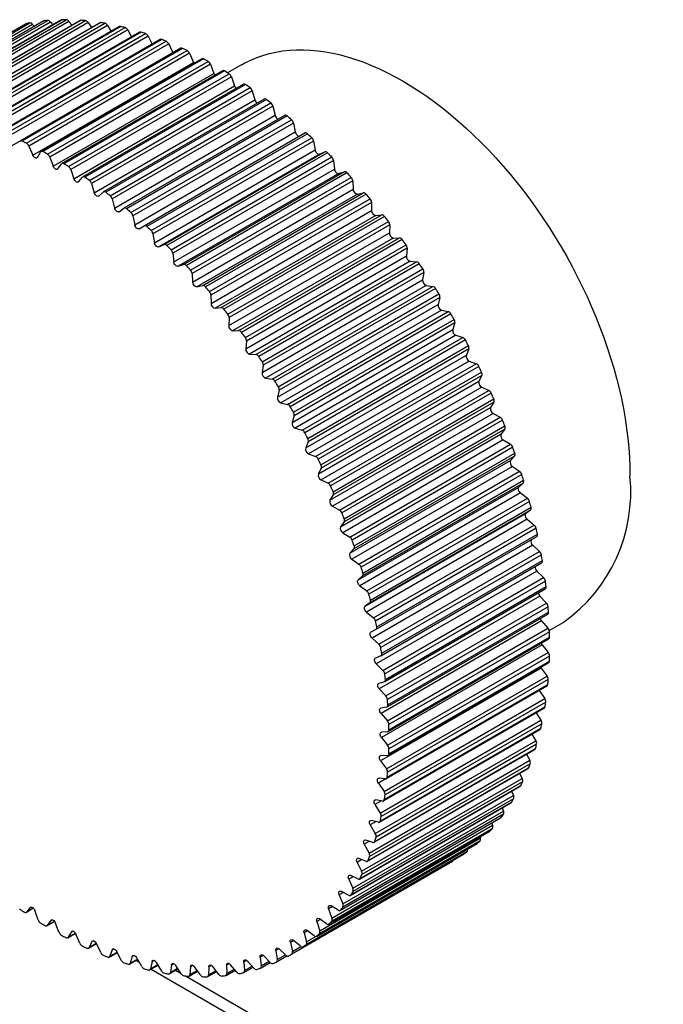
# Paper-space layout 'DRW2' of a CAD drawing. Units: millimetres. Extents: x 16 to 525, y -37 to 584.
# Drawn here: x 121 to 144, y 198 to 233 of the extents above; entities that cross this region are included whole.
import ezdxf

# ---------------------------------------------------------------- set-up
doc = ezdxf.new("R2010")
doc.units = ezdxf.units.MM

psp = doc.layouts.new('DRW2')

# ---------------------------------------------------------------- linework, layer by layer
at = {"color": 7, "linetype": 'Continuous', "lineweight": 25, "ltscale": 2}
for p, q in [((121.8671, 232.9972), (116.2103, 229.7316)), ((121.8856, 233.0031), (116.2287, 229.7375)), ((116.3664, 229.7512), (122.0233, 233.0168)), ((122.1195, 232.9599), (116.4627, 229.6943)), ((122.5097, 233.0371), (116.8528, 229.7714)), ((122.5333, 233.0433), (116.8764, 229.7777)), ((117.0189, 229.7785), (122.6758, 233.0441)), ((122.7718, 232.9803), (117.1149, 229.7147)), ((123.1733, 233.0173), (117.5164, 229.7517)), ((123.2023, 233.0234), (117.5454, 229.7578)), ((117.6921, 229.7456), (123.349, 233.0113)), ((122.1195, 232.9599), (122.1991, 232.8578)), ((122.7718, 232.9803), (122.871, 232.8428)), ((121.2482, 232.8979), (115.5914, 229.6323)), ((121.2617, 232.9031), (115.6048, 229.6374)), ((115.7371, 229.664), (121.394, 232.9297)), ((121.4902, 232.8798), (115.8333, 229.6141)), ((123.4443, 232.9409), (117.7875, 229.6753)), ((123.8553, 232.9382), (118.1985, 229.6725)), ((123.8898, 232.9436), (118.233, 229.678)), ((118.3833, 229.6529), (124.0402, 232.9186)), ((124.1345, 232.8419), (118.4777, 229.5763)), ((124.5532, 232.7998), (118.8963, 229.5342)), ((124.5932, 232.8041), (118.9364, 229.5385)), ((119.0898, 229.5007), (124.7467, 232.7663)), ((124.8396, 232.6836), (119.1828, 229.418)), ((125.264, 232.6028), (119.6071, 229.3372)), ((125.3098, 232.6055), (119.6529, 229.3399)), ((121.4902, 232.8798), (121.547, 232.8124)), ((123.4443, 232.9409), (123.5599, 232.7676)), ((124.1345, 232.8419), (124.2634, 232.6325)), ((124.8396, 232.6836), (124.9787, 232.4381)), ((119.8088, 229.2894), (125.4657, 232.5551)), ((125.5569, 232.4667), (119.9, 229.2011)), ((125.985, 232.348), (120.3281, 229.0823)), ((126.0366, 232.3486), (120.3798, 229.083)), ((120.5375, 229.0201), (126.1944, 232.2857)), ((125.5569, 232.4667), (125.7031, 232.1852)), ((126.2834, 232.1921), (120.6266, 228.9265)), ((126.7134, 232.0363), (121.0565, 228.7706)), ((126.7709, 232.0344), (121.114, 228.7688)), ((121.273, 228.6937), (126.9298, 231.9593)), ((126.2834, 232.1921), (126.4336, 231.8752)), ((120.7767, 228.6096), (126.4336, 231.8752)), ((127.0164, 231.8607), (121.3596, 228.5951)), ((127.4462, 231.669), (121.7893, 228.4033)), ((127.5096, 231.6642), (121.8528, 228.3986)), ((122.0123, 228.3115), (127.6692, 231.5772)), ((127.0164, 231.8607), (127.1537, 231.5408)), ((121.4969, 228.2752), (127.1537, 231.5408)), ((127.753, 231.474), (122.0961, 228.2084)), ((128.1806, 231.2475), (122.5238, 227.9819)), ((128.25, 231.2393), (122.5931, 227.9737)), ((127.753, 231.474), (127.8769, 231.1523)), ((128.8483, 231.4544), (128.3592, 231.1721)), ((122.2201, 227.8867), (127.8769, 231.1523)), ((122.7526, 227.8751), (128.4095, 231.1408)), ((128.4901, 231.0335), (122.8333, 227.7678)), ((128.4901, 231.0335), (128.6002, 230.7113)), ((122.9434, 227.4456), (128.6002, 230.7113)), ((128.9138, 230.7736), (123.2569, 227.5079)), ((128.989, 230.7615), (123.3322, 227.4959)), ((123.491, 227.3862), (129.1478, 230.6518)), ((129.225, 230.5408), (123.5682, 227.2752)), ((129.225, 230.5408), (129.3209, 230.2194)), ((123.664, 226.9537), (129.3209, 230.2194)), ((129.6427, 230.249), (123.9858, 226.9833)), ((129.7238, 230.2327), (124.0669, 226.9671)), ((124.2245, 226.8466), (129.8813, 230.1123)), ((129.9548, 229.9979), (124.2979, 226.7323)), ((129.9548, 229.9979), (130.0359, 229.6786)), ((124.3791, 226.4129), (130.0359, 229.6786)), ((130.3645, 229.6758), (124.7076, 226.4102)), ((130.4515, 229.655), (124.7946, 226.3893)), ((124.9502, 226.2586), (130.6071, 229.5242)), ((130.6764, 229.4071), (125.0196, 226.1414)), ((130.6764, 229.4071), (130.7426, 229.091)), ((125.0858, 225.8254), (130.7426, 229.091)), ((125.4191, 225.7905), (131.076, 229.0561)), ((131.1691, 229.0305), (125.5122, 225.7649)), ((125.6653, 225.6244), (131.3222, 228.8901)), ((121.3596, 228.5951), (121.4969, 228.2752)), ((131.3872, 228.7705), (125.7304, 225.5049)), ((125.7813, 225.1933), (131.4382, 228.459)), ((131.3872, 228.7705), (131.4382, 228.459)), ((121.6599, 228.1922), (121.7717, 228.3853)), ((122.0961, 228.2084), (122.2201, 227.8867)), ((131.5933, 228.3105), (125.9365, 225.0448)), ((126.1226, 225.1294), (131.7794, 228.3951)), ((131.8739, 228.3619), (126.217, 225.0962)), ((126.367, 224.9466), (132.0239, 228.2122)), ((131.5933, 228.3105), (131.7794, 228.3951)), ((122.3834, 227.7917), (122.509, 227.9682)), ((122.8333, 227.7678), (122.9434, 227.4456)), ((132.0843, 228.0908), (126.4275, 224.8251)), ((126.463, 224.5194), (132.1198, 227.785)), ((132.0843, 228.0908), (132.1198, 227.785)), ((123.1063, 227.339), (123.2452, 227.4983)), ((132.2714, 227.6274), (126.6146, 224.3618)), ((126.8108, 224.4267), (132.4676, 227.6923)), ((132.5631, 227.6517), (126.9062, 224.386)), ((127.0525, 224.2278), (132.7093, 227.4934)), ((132.2714, 227.6274), (132.4676, 227.6923)), ((123.5682, 227.2752), (123.664, 226.9537)), ((132.7649, 227.3705), (127.1081, 224.1049)), ((127.128, 223.8061), (132.7849, 227.0718)), ((132.7649, 227.3705), (132.7849, 227.0718)), ((123.8259, 226.8359), (123.9776, 226.9773)), ((124.2979, 226.7323), (124.3791, 226.4129)), ((132.9324, 226.9057), (127.2755, 223.64)), ((127.481, 223.685), (133.1378, 226.9506)), ((133.2339, 226.9027), (127.5771, 223.6371)), ((127.719, 223.4708), (133.3758, 226.7365)), ((132.9324, 226.9057), (133.1378, 226.9506)), ((124.5394, 226.2844), (124.7032, 226.4072)), ((133.4264, 226.6127), (127.7696, 223.347)), ((133.4264, 226.6127), (133.4307, 226.322)), ((125.0196, 226.1414), (125.0858, 225.8254)), ((127.7738, 223.0564), (133.4307, 226.322)), ((133.5735, 226.1481), (127.9166, 222.8825)), ((128.1306, 222.9073), (133.7875, 226.173)), ((133.8837, 226.1179), (128.2269, 222.8523)), ((133.5735, 226.1481), (133.7875, 226.173)), ((125.2438, 225.6865), (125.4191, 225.7905)), ((128.364, 222.6787), (134.0208, 225.9444)), ((134.0661, 225.8201), (128.4093, 222.5545)), ((134.0661, 225.8201), (134.0547, 225.5388)), ((125.7304, 225.5049), (125.7813, 225.1933)), ((128.3979, 222.2731), (134.0547, 225.5388)), ((134.1923, 225.3577), (128.5354, 222.0921)), ((128.757, 222.0967), (134.4139, 225.3623)), ((134.1923, 225.3577), (134.4139, 225.3623)), ((125.9365, 225.0448), (126.1226, 225.1294)), ((134.51, 225.3004), (128.8532, 222.0348)), ((128.9848, 221.8546), (134.6417, 225.1202)), ((134.6816, 224.996), (129.0247, 221.7304)), ((134.6816, 224.996), (134.6546, 224.7251)), ((126.4275, 224.8251), (126.463, 224.5194)), ((128.9977, 221.4595), (134.6546, 224.7251)), ((126.6146, 224.3618), (126.8108, 224.4267)), ((134.7863, 224.5376), (129.1295, 221.272)), ((129.3578, 221.2564), (135.0147, 224.522)), ((135.1103, 224.4534), (129.4534, 221.1878)), ((134.7863, 224.5376), (135.0147, 224.522)), ((127.1081, 224.1049), (127.128, 223.8061)), ((129.5792, 221.0017), (135.236, 224.2673)), ((135.2703, 224.1436), (129.6135, 220.878)), ((135.2703, 224.1436), (135.2278, 223.8842)), ((127.2755, 223.64), (127.481, 223.685)), ((129.5709, 220.6186), (135.2278, 223.8842)), ((135.3532, 223.6911), (129.6964, 220.4254)), ((129.9306, 220.3896), (135.5875, 223.6553)), ((135.3532, 223.6911), (135.5875, 223.6553)), ((127.7696, 223.347), (127.7738, 223.0564)), ((135.6821, 223.5803), (130.0253, 220.3147)), ((130.1446, 220.1234), (135.8015, 223.389)), ((135.8301, 223.2663), (130.1732, 220.0007)), ((135.8301, 223.2663), (135.7722, 223.0194)), ((127.9166, 222.8825), (128.1306, 222.9073)), ((130.1153, 219.7538), (135.7722, 223.0194)), ((128.4093, 222.5545), (128.3979, 222.2731)), ((135.8908, 222.8214), (130.2339, 219.5557)), ((130.4731, 219.4999), (136.13, 222.7655)), ((136.2233, 222.6845), (130.5665, 219.4189)), ((135.8908, 222.8214), (136.13, 222.7655)), ((130.6789, 219.2231), (136.3358, 222.4888)), ((136.3585, 222.3676), (130.7017, 219.102)), ((136.3585, 222.3676), (136.2855, 222.1342)), ((128.5354, 222.0921), (128.757, 222.0967)), ((130.6287, 218.8685), (136.2855, 222.1342)), ((136.3968, 221.9319), (130.74, 218.6663)), ((130.9832, 218.5907), (136.64, 221.8563)), ((136.3968, 221.9319), (136.64, 221.8563)), ((129.0247, 221.7304), (128.9977, 221.4595)), ((136.7318, 221.7695), (131.0749, 218.5039)), ((131.18, 218.3045), (136.8368, 221.5701)), ((129.1295, 221.272), (129.3578, 221.2564)), ((131.109, 217.9663), (136.7658, 221.2319)), ((136.8537, 221.4509), (131.1969, 218.1853)), ((136.8537, 221.4509), (136.7658, 221.2319)), ((129.6135, 220.878), (129.5709, 220.6186)), ((136.8694, 221.0263), (131.2126, 217.7607)), ((131.4588, 217.6655), (137.1157, 220.9312)), ((137.2054, 220.839), (131.5485, 217.5733)), ((136.8694, 221.0263), (137.1157, 220.9312)), ((131.6459, 217.3711), (137.3027, 220.6367)), ((137.3136, 220.52), (131.6567, 217.2543)), ((137.3136, 220.52), (137.2112, 220.3162)), ((129.6964, 220.4254), (129.9306, 220.3896)), ((131.5544, 217.0506), (137.2112, 220.3162)), ((130.1732, 220.0007), (130.1153, 219.7538)), ((137.3067, 220.1081), (131.6498, 216.8425)), ((131.8981, 216.7282), (137.555, 219.9938)), ((137.6423, 219.8966), (131.9855, 216.6309)), ((137.3067, 220.1081), (137.555, 219.9938)), ((130.2339, 219.5557), (130.4731, 219.4999)), ((132.0747, 216.4266), (137.7315, 219.6922)), ((137.7364, 219.5784), (132.0795, 216.3128)), ((137.7364, 219.5784), (137.6199, 219.3907)), ((130.7017, 219.102), (130.6287, 218.8685)), ((131.9631, 216.1251), (137.6199, 219.3907)), ((137.7069, 219.1809), (132.05, 215.9153)), ((137.7069, 219.1809), (137.9563, 219.0479)), ((132.2994, 215.7823), (137.9563, 219.0479)), ((138.0409, 218.946), (132.384, 215.6804)), ((132.4647, 215.4748), (138.1216, 218.7404)), ((130.74, 218.6663), (130.9832, 218.5907)), ((132.3335, 215.1934), (137.9903, 218.4591)), ((138.1204, 218.6299), (132.4635, 215.3643)), ((138.1204, 218.6299), (137.9903, 218.4591)), ((131.1969, 218.1853), (131.109, 217.9663)), ((138.0684, 218.2484), (132.4116, 214.9827)), ((132.6611, 214.8316), (138.3179, 218.0972)), ((138.0684, 218.2484), (138.3179, 218.0972)), ((131.2126, 217.7607), (131.4588, 217.6655)), ((138.3995, 217.991), (132.7426, 214.7254)), ((132.8145, 214.5193), (138.4714, 217.785)), ((132.6641, 214.2593), (138.3209, 217.5249)), ((138.4642, 217.6783), (132.8073, 214.4126)), ((138.4642, 217.6783), (138.3209, 217.5249)), ((131.6567, 217.2543), (131.5544, 217.0506)), ((138.3899, 217.3142), (132.7331, 214.0485)), ((132.9817, 213.8798), (138.6385, 217.1455)), ((138.7167, 217.0354), (133.0598, 213.7698)), ((138.3899, 217.3142), (138.6385, 217.1455)), ((131.6498, 216.8425), (131.8981, 216.7282)), ((138.7663, 216.7272), (133.1094, 213.4616)), ((133.1227, 213.5641), (138.7795, 216.8297)), ((138.7663, 216.7272), (138.6105, 216.592)), ((132.0795, 216.3128), (131.9631, 216.1251)), ((132.9537, 213.3263), (138.6105, 216.592)), ((138.67, 216.382), (133.0132, 213.1164)), ((138.67, 216.382), (138.9168, 216.1964)), ((133.2599, 212.9308), (138.9168, 216.1964)), ((138.9913, 216.0829), (133.3344, 212.8173)), ((132.05, 215.9153), (132.2994, 215.7823)), ((133.201, 212.3983), (138.8579, 215.6639)), ((139.0256, 215.7805), (133.3687, 212.5149)), ((133.3879, 212.6128), (139.0448, 215.8784)), ((139.0256, 215.7805), (138.8579, 215.6639)), ((132.4635, 215.3643), (132.3335, 215.1934)), ((138.9077, 215.4556), (133.2509, 212.1899)), ((138.9077, 215.4556), (139.1517, 215.2538)), ((132.4116, 214.9827), (132.6611, 214.8316)), ((133.4948, 211.9881), (139.1517, 215.2538)), ((139.2222, 215.1373), (133.5653, 211.8717)), ((133.6092, 211.6692), (139.2661, 214.9348)), ((139.241, 214.8419), (133.5841, 211.5763)), ((132.8073, 214.4126), (132.6641, 214.2593)), ((139.102, 214.5385), (133.4452, 211.2728)), ((133.6853, 211.0557), (139.3422, 214.3213)), ((139.102, 214.5385), (139.3422, 214.3213)), ((132.7331, 214.0485), (132.9817, 213.8798)), ((139.4084, 214.2024), (133.7516, 210.9367)), ((133.7602, 210.6521), (139.4171, 213.9177)), ((133.7858, 210.737), (139.4426, 214.0026)), ((139.2522, 213.6344), (133.5953, 210.3687)), ((139.2522, 213.6344), (139.4876, 213.4027)), ((133.1094, 213.4616), (132.9537, 213.3263)), ((133.8307, 210.1371), (139.4876, 213.4027)), ((139.5493, 213.2817), (133.8924, 210.0161)), ((133.0132, 213.1164), (133.2599, 212.9308)), ((133.8902, 209.7424), (139.5471, 213.008)), ((133.9168, 209.8199), (139.5737, 213.0855)), ((133.3687, 212.5149), (133.201, 212.3983)), ((139.3576, 212.7468), (133.7007, 209.4812)), ((133.9304, 209.2359), (139.5873, 212.5015)), ((139.3576, 212.7468), (139.5873, 212.5015)), ((133.2509, 212.1899), (133.4948, 211.9881)), ((139.6443, 212.379), (133.9874, 209.1134)), ((134.0018, 208.9215), (139.6587, 212.1871)), ((139.4179, 211.8794), (133.761, 208.6137)), ((133.9745, 208.8512), (139.6314, 212.1168)), ((139.4179, 211.8794), (139.641, 211.6214)), ((139.6862, 211.5385), (140.1807, 211.824)), ((133.5841, 211.5763), (133.4052, 211.4788)), ((133.9841, 208.3558), (139.641, 211.6214)), ((139.693, 211.4978), (134.0361, 208.2322)), ((133.4452, 211.2728), (133.6853, 211.0557)), ((134.0129, 207.9821), (139.6698, 211.2477)), ((134.0405, 208.0454), (139.6974, 211.3111)), ((139.4327, 211.0354), (133.7759, 207.7697)), ((133.9915, 207.5002), (139.6484, 210.7658)), ((139.4327, 211.0354), (139.6484, 210.7658)), ((133.7549, 210.6495), (133.5653, 210.5714)), ((134.0327, 207.195), (139.6895, 210.4607)), ((139.6952, 210.6416), (134.0383, 207.376)), ((133.5953, 210.3687), (133.8307, 210.1371)), ((139.4021, 210.2182), (133.7452, 206.9525)), ((134.0051, 207.1385), (139.662, 210.4042)), ((139.3853, 210.2444), (139.4021, 210.2182)), ((139.4021, 210.2182), (139.6095, 209.9381)), ((133.8803, 209.7381), (133.6809, 209.6798)), ((133.9526, 206.6724), (139.6095, 209.9381)), ((139.6509, 209.8138), (133.994, 206.5482)), ((133.7007, 209.4812), (133.9304, 209.2359)), ((133.9513, 206.3238), (139.6081, 209.5894)), ((133.9784, 206.3738), (139.6352, 209.6394)), ((139.3283, 209.4279), (139.5244, 209.1415)), ((133.8675, 205.8758), (139.5244, 209.1415)), ((133.9598, 208.8458), (133.7514, 208.8075)), ((133.8515, 205.5411), (139.5084, 208.8068)), ((133.8778, 205.5848), (139.5347, 208.8504)), ((139.5603, 209.0176), (133.9034, 205.7519)), ((133.7366, 205.1135), (139.3935, 208.3792)), ((133.761, 208.6137), (133.9841, 208.3558)), ((139.2262, 208.6438), (139.3935, 208.3792)), ((133.7063, 204.7936), (139.3632, 208.0593)), ((133.7314, 204.8312), (139.3883, 208.0969)), ((139.4237, 208.2561), (133.7668, 204.9905)), ((133.5605, 204.3885), (139.2173, 207.6541)), ((133.7759, 207.7697), (133.9915, 207.5002)), ((133.9931, 207.976), (133.7765, 207.9579)), ((139.0774, 207.8943), (139.2173, 207.6541)), ((133.5161, 204.0842), (139.173, 207.3499)), ((133.5397, 204.1161), (139.1966, 207.3818)), ((139.2417, 207.5325), (133.5849, 204.2669)), ((133.3397, 203.7037), (138.9965, 206.9693)), ((133.7452, 206.9525), (133.9526, 206.6724)), ((133.9801, 207.1323), (133.7561, 207.1344)), ((138.8826, 207.1822), (138.9965, 206.9693)), ((133.2818, 203.4157), (138.9387, 206.6814)), ((133.3035, 203.4422), (138.9604, 206.7079)), ((139.015, 206.8495), (133.3582, 203.5839)), ((133.0751, 203.0617), (138.732, 206.3273)), ((133.9336, 206.318), (133.6693, 206.1654)), ((133.9208, 206.3178), (133.6904, 206.3402)), ((138.6425, 206.5104), (138.732, 206.3273)), ((133.0043, 202.7908), (138.6611, 206.0564)), ((133.0237, 202.8122), (138.6806, 206.0779)), ((138.7445, 206.2098), (133.0877, 202.9442)), ((133.6693, 206.1654), (133.8675, 205.8758)), ((132.7679, 202.465), (138.4248, 205.7307)), ((138.4313, 205.616), (132.7744, 202.3504)), ((133.8155, 205.536), (133.5795, 205.5785)), ((138.3579, 205.8813), (138.4248, 205.7307)), ((132.6845, 202.2118), (138.3414, 205.4774)), ((132.7014, 202.2286), (138.3583, 205.4942)), ((133.7764, 205.543), (133.5483, 205.4114)), ((133.5483, 205.4114), (133.7366, 205.1135)), ((138.0298, 205.2976), (138.0761, 205.1818)), ((132.3239, 201.6811), (137.9808, 204.9468)), ((132.3379, 201.6937), (137.9948, 204.9593)), ((132.4192, 201.9162), (138.0761, 205.1818)), ((138.0765, 205.0704), (132.4197, 201.8047)), ((137.6817, 204.5751), (132.0248, 201.3095)), ((132.0304, 201.4172), (137.6873, 204.6829)), ((133.5852, 204.8103), (133.3828, 204.6935)), ((133.3828, 204.6935), (133.5605, 204.3885)), ((133.6647, 204.7897), (133.424, 204.8522)), ((137.6594, 204.7612), (137.6873, 204.6829)), ((131.6031, 200.9702), (137.2599, 204.2358)), ((131.9239, 201.2009), (137.5807, 204.4665)), ((131.9346, 201.2095), (137.5915, 204.4751)), ((137.2479, 204.2743), (137.2599, 204.2358)), ((131.4859, 200.7729), (137.1428, 204.0385)), ((131.4932, 200.7781), (137.15, 204.0437)), ((137.2483, 204.1321), (131.5915, 200.8665)), ((133.356, 204.12), (133.1734, 204.0146)), ((133.1734, 204.0146), (133.3397, 203.7037)), ((133.4687, 204.082), (133.2244, 204.1642)), ((137.15, 204.0437), (137.1428, 204.0385)), ((131.0118, 200.3988), (136.6687, 203.6645)), ((131.0152, 200.401), (136.6721, 203.6666)), ((136.7781, 203.7432), (131.1212, 200.4776)), ((133.2286, 203.4157), (132.9815, 203.5173)), ((136.6721, 203.6666), (136.6687, 203.6645)), ((130.5906, 200.1295), (136.2475, 203.3952)), ((136.2729, 203.4099), (130.616, 200.1443)), ((133.0878, 203.4736), (132.9209, 203.3773)), ((132.9209, 203.3773), (133.0751, 203.0617)), ((132.7805, 202.8732), (132.6263, 202.7841)), ((132.9451, 202.7934), (132.6964, 202.914)), ((132.6263, 202.7841), (132.7679, 202.465)), ((132.4347, 202.3205), (132.2907, 202.2374)), ((132.2907, 202.2374), (132.4192, 201.9162)), ((132.6195, 202.2175), (132.37, 202.3566)), ((121.259, 201.6194), (121.5176, 201.7687)), ((121.4096, 201.7883), (121.2707, 201.6291)), ((121.2707, 201.6291), (121.5157, 201.7705)), ((121.4355, 201.8033), (121.4096, 201.7883)), ((132.051, 201.8176), (131.9156, 201.7394)), ((132.253, 201.6903), (132.0037, 201.8474)), ((121.6826, 201.3595), (121.5725, 201.6817)), ((131.9156, 201.7394), (132.0304, 201.4172)), ((121.9921, 201.1455), (122.2612, 201.3008)), ((122.1326, 201.3356), (122.0069, 201.1591)), ((122.0069, 201.1591), (122.2584, 201.3043)), ((122.1666, 201.3553), (122.1326, 201.3356)), ((122.4198, 200.919), (122.2959, 201.2406)), ((131.6307, 201.3661), (131.5024, 201.292)), ((131.5024, 201.292), (131.6031, 200.9702)), ((131.847, 201.214), (131.5989, 201.3884)), ((122.7266, 200.724), (123.0026, 200.8834)), ((122.856, 200.9351), (122.7442, 200.742)), ((122.7442, 200.742), (122.9989, 200.8891)), ((122.8981, 200.9594), (122.856, 200.9351)), ((123.1563, 200.5322), (123.019, 200.8522)), ((131.1751, 200.9676), (131.0527, 200.897)), ((131.0527, 200.897), (131.1388, 200.5768)), ((131.1388, 200.5768), (131.4685, 200.7671)), ((131.4032, 200.7903), (131.1573, 200.9814)), ((123.4594, 200.3567), (123.739, 200.5181)), ((123.5771, 200.5884), (123.4795, 200.3795)), ((123.4795, 200.3795), (123.7347, 200.5268)), ((123.627, 200.6173), (123.5771, 200.5884)), ((123.8893, 200.2009), (123.7392, 200.5178)), ((130.6857, 200.6237), (130.5683, 200.5559)), ((130.5683, 200.5559), (130.6395, 200.2385)), ((130.6395, 200.2385), (130.9372, 200.4104)), ((130.9233, 200.421), (130.6805, 200.6281)), ((124.1878, 200.045), (124.4697, 200.2078)), ((124.293, 200.2969), (124.21, 200.073)), ((124.21, 200.073), (124.4636, 200.2194)), ((124.3506, 200.3301), (124.293, 200.2969)), ((124.6159, 199.9262), (124.4535, 200.2388)), ((125.0009, 200.0616), (124.9328, 199.8236)), ((125.0659, 200.0992), (125.0009, 200.0616)), ((125.3331, 199.7093), (125.1592, 200.0164)), ((129.6115, 200.1032), (129.5031, 200.0407)), ((129.5031, 200.0407), (129.5438, 199.7328)), ((129.8629, 199.8511), (129.6293, 200.0874)), ((130.1641, 200.3353), (130.0511, 200.2701)), ((130.0511, 200.2701), (130.1071, 199.9569)), ((130.0819, 199.87), (130.4479, 200.0812)), ((130.1071, 199.9569), (130.3935, 200.1222)), ((130.4092, 200.1076), (130.1705, 200.3297)), ((124.9088, 199.7902), (125.1941, 199.9549)), ((124.9328, 199.8236), (125.1857, 199.9696)), ((125.1421, 199.9249), (125.2445, 199.8658)), ((125.6196, 199.5932), (125.9094, 199.7605)), ((125.6979, 199.8836), (125.6451, 199.6324)), ((125.6451, 199.6324), (125.8982, 199.7786)), ((125.7701, 199.9253), (125.6979, 199.8836)), ((126.0382, 199.5511), (125.8534, 199.8514)), ((126.3814, 199.7635), (126.344, 199.5002)), ((126.4605, 199.8092), (126.3814, 199.7635)), ((126.7284, 199.4521), (126.5334, 199.7445)), ((127.0486, 199.7019), (127.0267, 199.4274)), ((127.1343, 199.7513), (127.0486, 199.7019)), ((127.401, 199.4127), (127.1966, 199.6961)), ((127.6969, 199.6988), (127.6907, 199.4143)), ((127.7888, 199.7519), (127.6969, 199.6988)), ((128.0532, 199.4331), (127.8402, 199.7063)), ((128.4215, 199.811), (128.3237, 199.7545)), ((128.3237, 199.7545), (128.3332, 199.461)), ((128.6826, 199.5132), (128.4619, 199.7751)), ((128.9246, 199.495), (129.256, 199.6864)), ((129.0299, 199.9282), (128.9265, 199.8686)), ((128.9265, 199.8686), (128.9517, 199.5673)), ((128.9517, 199.5673), (129.2222, 199.7235)), ((129.2866, 199.6527), (129.059, 199.9024)), ((129.5174, 199.6533), (129.8619, 199.8522)), ((129.5438, 199.7328), (129.8214, 199.8931)), ((125.6682, 199.6212), (168.9271, 174.6484)), ((126.3174, 199.4548), (126.6129, 199.6254)), ((126.344, 199.5002), (126.5984, 199.6471)), ((126.5275, 199.5761), (126.7197, 199.4652)), ((126.8717, 199.3774), (167.9842, 175.6437)), ((126.9995, 199.3756), (127.3018, 199.5502)), ((127.0267, 199.4274), (127.2835, 199.5756)), ((127.6631, 199.3559), (127.9736, 199.5352)), ((127.6907, 199.4143), (127.9508, 199.5645)), ((128.3056, 199.3958), (128.6258, 199.5806)), ((128.3332, 199.461), (128.5978, 199.6138))]:
    psp.add_line(p, q, dxfattribs=at)
at = {"color": 7, "linetype": 'Continuous', "lineweight": 25, "ltscale": 2, "flags": 128}
for points in [[(121.8671, 232.9972), (121.8752, 233.0008), (121.8856, 233.0031)], [(121.2482, 232.8979), (121.2517, 232.8998), (121.2617, 232.9031)], [(128.8483, 231.4544), (128.9695, 231.5215), (129.1748, 231.6224), (129.3866, 231.7111), (129.6047, 231.7875), (129.8287, 231.8516), (130.0584, 231.9032), (130.2936, 231.9424), (130.5339, 231.969), (130.7791, 231.983), (131.0288, 231.9843), (131.2828, 231.9731), (131.5407, 231.9493), (131.8022, 231.913), (132.067, 231.8641), (132.3348, 231.8028), (132.6053, 231.729), (132.8781, 231.643), (133.1529, 231.5448), (133.4293, 231.4346), (133.7071, 231.3124), (133.9858, 231.1784), (134.2652, 231.0328), (134.5449, 230.8757), (134.8246, 230.7074), (135.1039, 230.528), (135.3824, 230.3378), (135.6599, 230.1371), (135.936, 229.9259), (136.2104, 229.7047), (136.4827, 229.4736), (136.7526, 229.233), (137.0198, 228.9832), (137.284, 228.7244), (137.5447, 228.4569), (137.8018, 228.1812), (138.0549, 227.8975), (138.3036, 227.6061), (138.5478, 227.3075), (138.787, 227.002), (139.021, 226.69), (139.2495, 226.3718), (139.4723, 226.0478), (139.689, 225.7185), (139.8994, 225.3842), (140.1032, 225.0453), (140.3003, 224.7023), (140.4903, 224.3555), (140.673, 224.0054), (140.8482, 223.6525), (141.0157, 223.2971), (141.1753, 222.9397), (141.3267, 222.5807), (141.4699, 222.2205), (141.6046, 221.8597), (141.7306, 221.4986), (141.8478, 221.1376), (141.9562, 220.7773), (142.0554, 220.418), (142.1455, 220.0602), (142.2262, 219.7043), (142.2976, 219.3507), (142.3595, 219), (142.4118, 218.6525), (142.4545, 218.3086), (142.4876, 217.9688), (142.5109, 217.6334), (142.5245, 217.303), (142.5283, 216.9778)], [(127.1537, 231.5408), (127.1699, 231.51), (127.1701, 231.5096)], [(130.7426, 229.091), (130.7522, 229.0593), (130.7673, 229.0281), (130.787, 228.9996), (130.8098, 228.9758), (130.8342, 228.9582), (130.8586, 228.948), (130.8812, 228.9459), (130.8865, 228.9467)], [(131.4382, 228.459), (131.4463, 228.4275), (131.4602, 228.396), (131.4788, 228.3667), (131.501, 228.3415), (131.5252, 228.3223), (131.5497, 228.3102), (131.573, 228.3062), (131.5933, 228.3105)], [(121.6599, 228.1922), (121.6461, 228.1766), (121.6275, 228.1688), (121.6053, 228.1692), (121.5812, 228.1778), (121.5566, 228.194), (121.5334, 228.2167), (121.513, 228.2444), (121.4969, 228.2752)], [(122.3834, 227.7917), (122.3683, 227.7779), (122.3487, 227.772), (122.3259, 227.7744), (122.3015, 227.7849), (122.2771, 227.8028), (122.2544, 227.8269), (122.235, 227.8555), (122.2201, 227.8867)], [(132.1198, 227.785), (132.1265, 227.7538), (132.139, 227.7221), (132.1566, 227.6921), (132.1781, 227.6658), (132.202, 227.645), (132.2266, 227.6311), (132.2503, 227.6251), (132.2714, 227.6274)], [(123.1063, 227.339), (123.0901, 227.3271), (123.0696, 227.3231), (123.0463, 227.3275), (123.0217, 227.3398), (122.9976, 227.3593), (122.9755, 227.3847), (122.957, 227.4141), (122.9434, 227.4456)], [(123.8259, 226.8359), (123.8086, 226.8258), (123.7873, 226.8239), (123.7635, 226.8302), (123.7389, 226.8443), (123.7151, 226.8654), (123.6938, 226.8919), (123.6764, 226.922), (123.664, 226.9537)], [(124.5394, 226.2844), (124.5209, 226.2762), (124.4989, 226.2762), (124.4748, 226.2845), (124.4502, 226.3004), (124.4269, 226.3229), (124.4064, 226.3504), (124.3901, 226.3811), (124.3791, 226.4129)], [(125.2438, 225.6865), (125.2244, 225.6803), (125.2017, 225.6823), (125.1773, 225.6925), (125.1529, 225.7101), (125.1301, 225.734), (125.1105, 225.7625), (125.0954, 225.7936), (125.0858, 225.8254)], [(125.9365, 225.0448), (125.9161, 225.0406), (125.8929, 225.0446), (125.8683, 225.0566), (125.8442, 225.0759), (125.822, 225.101), (125.8033, 225.1303), (125.7895, 225.1618), (125.7813, 225.1933)], [(126.6146, 224.3618), (126.5934, 224.3595), (126.5697, 224.3655), (126.5451, 224.3794), (126.5213, 224.4002), (126.4998, 224.4265), (126.4822, 224.4565), (126.4696, 224.4882), (126.463, 224.5194)], [(138.6105, 216.592), (138.5978, 216.575), (138.591, 216.5516), (138.5905, 216.5235), (138.5964, 216.4925), (138.6083, 216.4607), (138.6253, 216.4304), (138.6464, 216.4036), (138.67, 216.382)], [(138.8579, 215.6639), (138.8438, 215.6486), (138.8355, 215.6267), (138.8335, 215.5995), (138.8379, 215.569), (138.8484, 215.5373), (138.8643, 215.5064), (138.8846, 215.4785), (138.9077, 215.4556)], [(133.0132, 213.1164), (132.9895, 213.1379), (132.9685, 213.1648), (132.9514, 213.1951), (132.9395, 213.2269), (132.9336, 213.2579), (132.9341, 213.286), (132.9409, 213.3094), (132.9537, 213.3263)], [(133.2509, 212.1899), (133.2277, 212.2129), (133.2075, 212.2408), (133.1916, 212.2716), (133.1811, 212.3034), (133.1767, 212.3339), (133.1787, 212.3611), (133.187, 212.383), (133.201, 212.3983)], [(133.4452, 211.2728), (133.4226, 211.2971), (133.4033, 211.3259), (133.3886, 211.3572), (133.3795, 211.3889), (133.3766, 211.4187), (133.3802, 211.4448), (133.3899, 211.4653), (133.4052, 211.4788)], [(139.3997, 211.0918), (139.4132, 211.064), (139.4327, 211.0354)], [(133.5953, 210.3687), (133.5734, 210.3943), (133.5551, 210.4238), (133.5416, 210.4554), (133.534, 210.4868), (133.5327, 210.516), (133.5378, 210.5409), (133.5489, 210.5598), (133.5653, 210.5714)], [(133.7007, 209.4812), (133.6795, 209.5079), (133.6623, 209.5381), (133.6502, 209.5698), (133.644, 209.6009), (133.6443, 209.6292), (133.6508, 209.6528), (133.6633, 209.6701), (133.6809, 209.6798)], [(133.761, 208.6137), (133.7406, 208.6414), (133.7245, 208.6722), (133.7138, 208.704), (133.7091, 208.7346), (133.7109, 208.7619), (133.7189, 208.7841), (133.7328, 208.7997), (133.7514, 208.8075)], [(133.7759, 207.7697), (133.7564, 207.7983), (133.7415, 207.8296), (133.7321, 207.8613), (133.729, 207.8912), (133.7323, 207.9175), (133.7418, 207.9382), (133.7569, 207.952), (133.7765, 207.9579)], [(133.7452, 206.9525), (133.7268, 206.982), (133.7131, 207.0135), (133.7052, 207.045), (133.7036, 207.0742), (133.7085, 207.0993), (133.7194, 207.1185), (133.7356, 207.1305), (133.7561, 207.1344)], [(133.6693, 206.1654), (133.6519, 206.1955), (133.6395, 206.2272), (133.6331, 206.2584), (133.6331, 206.2868), (133.6394, 206.3106), (133.6517, 206.3282), (133.6691, 206.3383), (133.6904, 206.3402)], [(133.5483, 205.4114), (133.532, 205.4421), (133.5211, 205.4739), (133.5162, 205.5045), (133.5177, 205.532), (133.5255, 205.5545), (133.5391, 205.5703), (133.5575, 205.5785), (133.5795, 205.5785)], [(137.9948, 204.9593), (137.9875, 204.9515), (137.9808, 204.9468)], [(133.3828, 204.6935), (133.3677, 204.7246), (133.3581, 204.7564), (133.3547, 204.7865), (133.3578, 204.8129), (133.3671, 204.8339), (133.3819, 204.848), (133.4013, 204.8542), (133.424, 204.8522)], [(137.5915, 204.4751), (137.5836, 204.4683), (137.5807, 204.4665)], [(133.1734, 204.0146), (133.1595, 204.046), (133.1514, 204.0776), (133.1495, 204.107), (133.1541, 204.1322), (133.1648, 204.1517), (133.1809, 204.164), (133.2012, 204.1682), (133.2244, 204.1642)], [(132.9209, 203.3773), (132.9083, 203.4089), (132.9016, 203.4401), (132.9014, 203.4687), (132.9074, 203.4928), (132.9195, 203.5106), (132.9367, 203.521), (132.9579, 203.5233), (132.9815, 203.5173)], [(136.2475, 203.3952), (136.2588, 203.4017), (136.2729, 203.4099)], [(132.6263, 202.7841), (132.6151, 202.8159), (132.6099, 202.8466), (132.6112, 202.8743), (132.6187, 202.897), (132.6321, 202.9131), (132.6504, 202.9216), (132.6723, 202.9219), (132.6964, 202.914)], [(132.2907, 202.2374), (132.2809, 202.2692), (132.2773, 202.2994), (132.2801, 202.326), (132.2891, 202.3472), (132.3038, 202.3616), (132.323, 202.3682), (132.3456, 202.3665), (132.37, 202.3566)], [(121.4096, 201.7883), (121.4258, 201.8003), (121.4463, 201.8042), (121.4696, 201.7999), (121.4942, 201.7875), (121.5183, 201.768), (121.5404, 201.7427), (121.5589, 201.7132), (121.5725, 201.6817)], [(131.9156, 201.7394), (131.9073, 201.771), (131.9052, 201.8005), (131.9095, 201.826), (131.9199, 201.8457), (131.9358, 201.8583), (131.956, 201.8629), (131.9791, 201.8592), (132.0037, 201.8474)], [(131.5024, 201.292), (131.4955, 201.3233), (131.495, 201.352), (131.5008, 201.3762), (131.5126, 201.3943), (131.5296, 201.4051), (131.5507, 201.4077), (131.5743, 201.402), (131.5989, 201.3884)], [(122.1326, 201.3356), (122.1476, 201.3494), (122.1672, 201.3553), (122.19, 201.353), (122.2144, 201.3425), (122.2388, 201.3246), (122.2615, 201.3005), (122.2809, 201.2719), (122.2959, 201.2406)], [(122.856, 200.9351), (122.8698, 200.9507), (122.8884, 200.9586), (122.9106, 200.9582), (122.9347, 200.9496), (122.9593, 200.9334), (122.9825, 200.9106), (123.0029, 200.8829), (123.019, 200.8522)], [(131.0527, 200.897), (131.0473, 200.9278), (131.0483, 200.9556), (131.0556, 200.9785), (131.0688, 200.995), (131.0869, 201.0038), (131.1087, 201.0044), (131.1327, 200.9968), (131.1573, 200.9814)], [(123.5771, 200.5884), (123.5896, 200.6057), (123.6072, 200.6155), (123.6286, 200.6171), (123.6524, 200.6104), (123.677, 200.596), (123.7008, 200.5747), (123.722, 200.548), (123.7392, 200.5178)], [(130.0511, 200.2701), (130.0487, 200.2997), (130.0528, 200.3254), (130.063, 200.3454), (130.0787, 200.3582), (130.0987, 200.3632), (130.1218, 200.3598), (130.1463, 200.3484), (130.1705, 200.3297)], [(130.5683, 200.5559), (130.5644, 200.5862), (130.5669, 200.613), (130.5757, 200.6345), (130.5902, 200.6491), (130.6093, 200.656), (130.6317, 200.6547), (130.6561, 200.6451), (130.6805, 200.6281)], [(124.293, 200.2969), (124.3042, 200.3158), (124.3206, 200.3274), (124.3412, 200.3311), (124.3646, 200.3264), (124.3892, 200.3137), (124.4133, 200.2939), (124.4352, 200.2684), (124.4535, 200.2388)], [(125.0009, 200.0616), (125.0106, 200.0821), (125.0259, 200.0956), (125.0456, 200.1012), (125.0685, 200.0985), (125.0929, 200.0877), (125.1173, 200.0695), (125.1399, 200.0452), (125.1592, 200.0164)], [(129.5031, 200.0407), (129.5023, 200.0695), (129.5079, 200.094), (129.5195, 200.1124), (129.5363, 200.1234), (129.5572, 200.1263), (129.5808, 200.121), (129.6054, 200.1077), (129.6293, 200.0874)], [(125.6979, 199.8836), (125.7062, 199.9056), (125.7202, 199.9208), (125.739, 199.9284), (125.7613, 199.9277), (125.7855, 199.9188), (125.81, 199.9023), (125.8332, 199.8793), (125.8534, 199.8514)], [(126.3814, 199.7635), (126.3882, 199.7869), (126.4009, 199.8039), (126.4187, 199.8133), (126.4402, 199.8146), (126.4641, 199.8077), (126.4887, 199.7929), (126.5124, 199.7714), (126.5334, 199.7445)], [(127.0486, 199.7019), (127.0539, 199.7265), (127.0653, 199.7452), (127.0819, 199.7565), (127.1027, 199.7598), (127.1261, 199.7548), (127.1507, 199.7418), (127.1748, 199.7218), (127.1966, 199.6961)], [(127.6969, 199.6988), (127.7007, 199.7247), (127.7106, 199.7449), (127.7261, 199.7581), (127.746, 199.7634), (127.769, 199.7603), (127.7934, 199.7492), (127.8178, 199.7308), (127.8402, 199.7063)], [(128.3237, 199.7545), (128.326, 199.7815), (128.3345, 199.8032), (128.3487, 199.8182), (128.3677, 199.8254), (128.39, 199.8243), (128.4143, 199.8151), (128.4388, 199.7983), (128.4619, 199.7751)], [(128.9265, 199.8686), (128.9273, 199.8966), (128.9344, 199.9197), (128.9473, 199.9364), (128.9652, 199.9455), (128.9869, 199.9465), (129.0109, 199.9392), (129.0355, 199.9241), (129.059, 199.9024)]]:
    psp.add_lwpolyline(points, dxfattribs=at)
at = {"color": 7, "linetype": 'Continuous', "lineweight": 25, "ltscale": 4}
for centre, radius, start, end in [((122.6143, 226.3931), 6.6501, 95.09916, 96.29132), ((122.0153, 232.8935), 0.1236, 32.49417, 86.28606), ((122.5333, 232.9956), 0.0477, 89.96756, 119.63658), ((122.645, 225.7828), 7.2614, 89.75747, 90.88175), ((122.6565, 232.9109), 0.1346, 31.03898, 81.76479), ((123.1975, 232.974), 0.0497, 84.51959, 119.19241), ((122.6149, 225.0355), 8.0095, 84.74145, 85.79459), ((123.3177, 232.869), 0.1456, 29.5714, 77.59149), ((123.8801, 232.8935), 0.0511, 78.9921, 118.95274), ((122.5452, 226.8625), 6.1754, 100.74383, 101.99633), ((121.3963, 232.8166), 0.1131, 33.95416, 91.18493), ((122.5046, 224.1595), 8.8926, 80.05609, 81.03828), ((123.9963, 232.7682), 0.1567, 28.07945, 73.73481), ((124.5785, 232.7525), 0.0537, 74.10426, 118.21165), ((122.2986, 223.1669), 9.9066, 75.69296, 76.60694), ((124.6899, 232.6088), 0.1674, 26.55457, 70.16365), ((125.2899, 232.5531), 0.0561, 69.25312, 117.58266), ((121.9861, 222.0738), 11.0438, 71.63456, 72.48467), ((125.3958, 232.3917), 0.1777, 24.99018, 66.84838), ((126.0115, 232.2948), 0.0594, 64.99201, 116.52025), ((121.561, 220.8992), 12.2931, 67.85792, 68.64941), ((126.1116, 232.1178), 0.1872, 23.38074, 63.76145), ((126.7404, 231.9815), 0.0611, 60.07515, 116.27554), ((121.0228, 219.665), 13.6397, 64.33744, 65.07594), ((126.8345, 231.7883), 0.1958, 21.72103, 60.87775), ((127.4736, 231.6102), 0.0649, 56.33011, 115.02391), ((120.3762, 218.3948), 15.0653, 61.04689, 61.73803), ((127.562, 231.4045), 0.2032, 20.00569, 58.17465), ((128.2083, 231.1843), 0.0691, 52.89366, 113.62954), ((119.6309, 217.1135), 16.5477, 57.9606, 58.60982), ((128.0887, 231.2342), 0.227, 201.13184, 218.71682), ((128.2913, 230.968), 0.2093, 18.22889, 55.63197), ((128.8089, 230.7822), 0.2204, 198.76339, 225.75668), ((128.9415, 230.7054), 0.0736, 49.73581, 112.12155), ((118.8018, 215.8463), 18.0622, 55.05427, 55.66667), ((129.0198, 230.4804), 0.2139, 16.38406, 53.23179), ((129.5206, 230.2759), 0.2076, 195.80933, 233.96576), ((129.6713, 230.181), 0.0737, 44.54038, 112.81376), ((117.9083, 214.618), 19.5813, 52.30529, 52.88559), ((129.7447, 229.9438), 0.217, 14.46374, 50.95829), ((130.2239, 229.7195), 0.1924, 192.29328, 244.19992), ((130.3929, 229.6027), 0.0785, 41.77132, 111.23862), ((116.9734, 213.452), 21.0759, 49.69287, 50.24541), ((130.4633, 229.36), 0.2183, 12.45933, 48.79756), ((131.1046, 228.978), 0.0832, 39.15351, 110.10984), ((116.0233, 212.3699), 22.5161, 47.19802, 47.72674), ((131.1728, 228.7313), 0.218, 10.36102, 46.73739), ((121.0845, 228.7237), 0.0539, 56.83294, 153.41138), ((115.366, 216.3994), 13.6397, 64.33744, 65.07594), ((121.1777, 228.5227), 0.1958, 21.72103, 60.87775), ((121.8185, 228.3538), 0.0564, 52.53992, 146.01846), ((114.7193, 215.1292), 15.0653, 61.04689, 61.73803), ((121.9051, 228.1389), 0.2032, 20.00569, 58.17465), ((131.8013, 228.3063), 0.0914, 37.44283, 103.85179), ((115.0862, 211.3904), 23.8717, 44.80338, 45.31188), ((131.8705, 228.0601), 0.216, 8.15754, 44.76711), ((122.5538, 227.9286), 0.0598, 48.89816, 138.51933), ((113.974, 213.8479), 16.5477, 57.9606, 58.60982), ((122.6345, 227.7024), 0.2093, 18.22889, 55.63197), ((123.2874, 227.4499), 0.0642, 45.83578, 131.06189), ((113.145, 212.5807), 18.0622, 55.05427, 55.66667), ((132.4816, 227.5928), 0.1005, 35.86226, 98.0144), ((114.1915, 210.5291), 25.1137, 42.49308, 42.98468), ((132.5537, 227.349), 0.2123, 5.83605, 42.8774), ((123.3629, 227.2148), 0.2139, 16.38406, 53.23179), ((132.9531, 227.0726), 0.1682, 180.28168, 262.93253), ((124.0163, 226.9194), 0.0696, 43.25835, 123.77621), ((112.2514, 211.3523), 19.5813, 52.30529, 52.88559), ((124.0878, 226.6781), 0.217, 14.46374, 50.95829), ((133.1428, 226.8404), 0.1103, 34.35875, 92.59889), ((113.3688, 209.7978), 26.2145, 40.25253, 40.73027), ((133.2197, 226.6004), 0.2071, 3.38189, 41.06013), ((124.7374, 226.3395), 0.0759, 41.06356, 116.76696), ((111.3165, 210.1864), 21.0759, 49.69287, 50.24541), ((124.8064, 226.0943), 0.2183, 12.45933, 48.79756), ((133.6048, 226.3194), 0.1742, 179.14872, 259.63149), ((133.7824, 226.0524), 0.1207, 32.89347, 87.59172), ((112.6467, 209.2041), 27.1494, 38.06824, 38.53495), ((125.4477, 225.7123), 0.0832, 39.15351, 110.10984), ((110.3664, 209.1042), 22.5161, 47.19802, 47.72674), ((133.8657, 225.8174), 0.2005, 0.77846, 39.3082), ((125.5159, 225.4657), 0.218, 10.36102, 46.73739), ((134.2338, 225.532), 0.1791, 177.83393, 256.6147), ((134.3978, 225.2318), 0.1315, 31.43896, 82.96965), ((126.1444, 225.0407), 0.0914, 37.44283, 103.85179), ((109.4293, 208.1247), 23.8717, 44.80338, 45.31188), ((112.0519, 208.7514), 27.8969, 35.92757, 36.38591), ((134.4892, 225.0027), 0.1926, 358.00697, 37.61537), ((126.2137, 224.7945), 0.216, 8.15754, 44.76711), ((134.8372, 224.7134), 0.183, 176.33389, 253.86091), ((126.8248, 224.3272), 0.1005, 35.86226, 98.0144), ((108.5346, 207.2635), 25.1137, 42.49308, 42.98468), ((134.9868, 224.3822), 0.1426, 29.97615, 78.70394), ((111.6083, 208.4388), 28.4396, 33.8186, 34.27108), ((126.8969, 224.0833), 0.2123, 5.83605, 42.8774), ((135.0874, 224.1595), 0.1836, 355.04628, 35.97603), ((127.2962, 223.807), 0.1682, 180.28168, 262.93253), ((127.486, 223.5748), 0.1103, 34.35875, 92.59889), ((107.712, 206.5321), 26.2145, 40.25253, 40.73027), ((135.4126, 223.8669), 0.1856, 174.64393, 251.35137), ((135.5471, 223.507), 0.1537, 28.49186, 74.7635), ((127.5628, 223.3348), 0.2071, 3.38189, 41.06013), ((111.3358, 208.2611), 28.765, 31.72989, 32.17895), ((135.6581, 223.2909), 0.1737, 351.8728, 34.38491), ((127.948, 223.0538), 0.1742, 179.14872, 259.63149), ((128.1255, 222.7867), 0.1207, 32.89347, 87.59172), ((135.9575, 222.9959), 0.1869, 172.75756, 249.06997), ((106.9899, 205.9384), 27.1494, 38.06824, 38.53495), ((128.2089, 222.5517), 0.2005, 0.77846, 39.3082), ((136.0767, 222.6099), 0.1645, 26.97673, 71.11701), ((111.2501, 208.209), 28.8653, 29.65031, 30.09834), ((128.5769, 222.2664), 0.1791, 177.83393, 256.6147), ((136.1986, 222.4002), 0.1633, 348.46043, 32.83674), ((128.7409, 221.9662), 0.1315, 31.43896, 82.96965), ((106.3951, 205.4858), 27.8969, 35.92757, 36.38591), ((128.8323, 221.7371), 0.1926, 358.00697, 37.61537), ((136.4698, 222.1039), 0.1868, 170.66612, 247.00332), ((136.5737, 221.6944), 0.1749, 25.42377, 67.73436), ((111.3618, 208.2697), 28.7381, 27.56891, 28.01826), ((136.7067, 221.4909), 0.1524, 344.78076, 31.32567), ((129.1803, 221.4478), 0.183, 176.33389, 253.86091), ((129.3299, 221.1166), 0.1426, 29.97615, 78.70394), ((105.9514, 205.1732), 28.4396, 33.8186, 34.27108), ((136.9474, 221.1945), 0.1853, 168.35848, 245.1406), ((129.4306, 220.8939), 0.1836, 355.04628, 35.97603), ((137.0364, 220.7644), 0.1847, 23.82722, 64.58737), ((111.676, 208.4273), 28.3865, 25.47468, 25.92773), ((129.7557, 220.6013), 0.1856, 174.64393, 251.35137), ((137.1802, 220.5664), 0.1413, 340.80347, 29.84446), ((129.8902, 220.2414), 0.1537, 28.49186, 74.7635), ((105.6789, 204.9954), 28.765, 31.72989, 32.17895), ((130.0012, 220.0253), 0.1737, 351.8728, 34.38491), ((137.3882, 220.2715), 0.1826, 165.82092, 243.47342), ((137.4631, 219.8235), 0.1936, 22.18182, 61.65025), ((112.1923, 208.6635), 27.8188, 23.35642, 23.81561), ((130.3007, 219.7302), 0.1869, 172.75756, 249.06997), ((130.4199, 219.3442), 0.1645, 26.97673, 71.11701), ((137.6169, 219.6303), 0.1302, 336.4972, 28.38342), ((105.5932, 204.9433), 28.8653, 29.65031, 30.09834), ((130.5417, 219.1346), 0.1633, 348.46043, 32.83674), ((137.7908, 219.3386), 0.1786, 163.03704, 241.99552), ((130.813, 218.8382), 0.1868, 170.66612, 247.00332), ((137.8523, 218.8756), 0.2013, 20.4823, 58.8997), ((112.9044, 208.958), 27.0481, 21.20255, 21.67042), ((138.0151, 218.6863), 0.1195, 331.83098, 26.92876), ((130.9169, 218.4288), 0.1749, 25.42377, 67.73436), ((105.7049, 205.004), 28.7381, 27.56891, 28.01826), ((138.1533, 218.3997), 0.1735, 159.98776, 240.70241), ((131.0498, 218.2253), 0.1524, 344.78076, 31.32567), ((138.2027, 217.9243), 0.2078, 18.72299, 56.31487), ((131.2905, 217.9289), 0.1853, 168.35848, 245.1406), ((113.8006, 209.2897), 26.0924, 19.00091, 19.48014), ((138.3729, 217.7381), 0.1091, 326.77655, 25.46059), ((131.3796, 217.4987), 0.1847, 23.82722, 64.58737), ((106.0192, 205.1617), 28.3865, 25.47468, 25.92773), ((131.5233, 217.3008), 0.1413, 340.80347, 29.84446), ((138.4747, 217.4586), 0.1674, 156.65158, 239.59077), ((131.7314, 217.0059), 0.1826, 165.82092, 243.47342), ((138.5131, 216.9735), 0.2128, 16.89753, 53.87724), ((114.8641, 209.6372), 24.9736, 16.73863, 17.23206), ((131.8062, 216.5579), 0.1936, 22.18182, 61.65025), ((138.6887, 216.7894), 0.0994, 321.31159, 23.95023), ((136.9391, 216.4122), 5.6178, 305.24167, 5.77863), ((106.5355, 205.3979), 27.8188, 23.35642, 23.81561), ((131.9601, 216.3647), 0.1302, 336.4972, 28.38342), ((132.1339, 216.073), 0.1786, 163.03704, 241.99552), ((138.7824, 216.027), 0.2163, 14.99873, 51.57044), ((116.0734, 209.9796), 23.7167, 14.40185, 14.91257), ((132.1954, 215.6099), 0.2013, 20.4823, 58.8997), ((107.2476, 205.6924), 27.0481, 21.20255, 21.67042), ((138.9612, 215.844), 0.0904, 315.42401, 22.35733), ((132.3582, 215.4207), 0.1195, 331.83098, 26.92876), ((132.4965, 215.1341), 0.1735, 159.98776, 240.70241), ((139.0097, 215.0882), 0.2181, 13.01833, 49.38004), ((117.403, 210.2974), 22.3495, 11.97558, 12.50692), ((139.1891, 214.9058), 0.0823, 309.11716, 20.627), ((132.5458, 214.6587), 0.2078, 18.72299, 56.31487), ((108.1438, 206.0241), 26.0924, 19.00091, 19.48014), ((139.2107, 214.6744), 0.174, 161.70373, 231.36592), ((132.8178, 214.1929), 0.1674, 156.65158, 239.59077), ((132.716, 214.4724), 0.1091, 326.77655, 25.46059), ((139.1941, 214.1609), 0.2182, 10.94684, 47.2934), ((132.8562, 213.7079), 0.2128, 16.89753, 53.87724), ((118.8246, 210.5732), 20.9013, 9.44348, 9.99909), ((139.3685, 213.9786), 0.0779, 308.5656, 17.90778), ((109.2073, 206.3715), 24.9736, 16.73863, 17.23206), ((133.0318, 213.5237), 0.0994, 321.31159, 23.95023), ((139.3836, 213.7769), 0.1939, 177.11692, 227.3127), ((139.3352, 213.2487), 0.2167, 8.77344, 45.29943), ((120.3074, 210.7924), 19.4022, 6.78767, 7.37154), ((133.1255, 212.7613), 0.2163, 14.99873, 51.57044), ((139.514, 212.8943), 0.215, 187.58281, 223.30378), ((139.503, 213.0664), 0.0732, 307.00018, 15.11042), ((110.4165, 206.7139), 23.7167, 14.40185, 14.91257), ((133.3043, 212.5784), 0.0904, 315.42401, 22.35733), ((139.4322, 212.3549), 0.2135, 6.48571, 43.38847), ((139.5914, 212.1728), 0.0688, 305.53302, 12.05527), ((121.8198, 210.9433), 17.8822, 3.98856, 4.60507), ((133.3528, 211.8226), 0.2181, 13.01833, 49.38004), ((111.7462, 207.0318), 22.3495, 11.97558, 12.50692), ((139.5873, 212.0256), 0.2239, 195.25457, 220.78809), ((133.5322, 211.6402), 0.0823, 309.11716, 20.627), ((139.4848, 211.483), 0.2087, 4.06952, 41.55206), ((123.3299, 211.0183), 16.3701, 1.02474, 1.67865), ((139.6334, 211.3013), 0.0647, 304.19382, 8.70921), ((133.5373, 210.8953), 0.2182, 10.94684, 47.2934), ((113.1677, 207.3076), 20.9013, 9.44348, 9.99909), ((139.4928, 210.6363), 0.2024, 1.50884, 39.78286), ((133.7146, 210.7129), 0.0751, 302.41538, 18.68801), ((139.6252, 210.457), 0.0644, 304.81459, 3.238), ((124.8066, 211.0134), 14.8932, 357.87303, 358.56949), ((133.6783, 209.983), 0.2167, 8.77344, 45.29943), ((133.8507, 209.8004), 0.0689, 295.3689, 16.45322), ((114.6506, 207.5267), 19.4022, 6.78767, 7.37154), ((139.4561, 209.8179), 0.1948, 358.78547, 38.0744), ((126.2212, 210.929), 13.4759, 354.50861, 355.25308), ((139.5746, 209.64), 0.0607, 303.58173, 359.45459), ((133.7753, 209.0893), 0.2135, 6.48571, 43.38847), ((116.163, 207.6777), 17.8822, 3.98856, 4.60507), ((139.3746, 209.031), 0.1861, 355.87895, 36.42091), ((133.94, 208.9063), 0.0636, 288.05689, 13.82371), ((139.477, 208.8554), 0.0579, 302.82426, 355.03112), ((127.5475, 210.7693), 12.1398, 350.90553, 351.70366), ((133.828, 208.2174), 0.2087, 4.06952, 41.55206), ((139.2486, 208.2784), 0.1765, 352.76635, 34.81707), ((133.9822, 208.0344), 0.0594, 280.5873, 10.6974), ((117.673, 207.7527), 16.3701, 1.02474, 1.67865), ((139.3342, 208.1058), 0.0548, 301.86782, 350.64519), ((128.763, 210.5426), 10.9031, 347.03758, 347.89498), ((139.0783, 207.563), 0.1662, 349.42228, 33.25766), ((133.836, 207.3707), 0.2024, 1.50884, 39.78286), ((119.1498, 207.7478), 14.8932, 357.87303, 358.56949), ((139.145, 207.3953), 0.0534, 301.68409, 345.33071), ((129.85, 210.2608), 9.78, 342.87979, 343.80164), ((133.9771, 207.1882), 0.056, 273.09278, 6.98172), ((138.8644, 206.8876), 0.1554, 345.81892, 31.73705), ((133.7992, 206.5523), 0.1948, 358.78547, 38.0744), ((138.9126, 206.7249), 0.0508, 300.96846, 340.40046), ((130.7952, 209.9389), 8.7812, 338.41067, 339.40116), ((133.9248, 206.3713), 0.0536, 265.72266, 2.60846), ((120.5644, 207.6633), 13.4759, 354.50861, 355.25308), ((138.6073, 206.2546), 0.1443, 341.92641, 30.24848), ((138.6359, 206.0989), 0.0494, 300.73881, 334.84741), ((131.5911, 209.5947), 7.9138, 333.61528, 334.67688), ((133.8258, 205.587), 0.0521, 258.63172, 357.54706), ((133.7177, 205.7653), 0.1861, 355.87895, 36.42091), ((121.8906, 207.5036), 12.1398, 350.90553, 351.70366), ((132.2354, 209.2479), 7.1819, 328.4892, 329.62176), ((138.308, 205.6665), 0.1332, 337.71355, 28.78307), ((138.3174, 205.5184), 0.0475, 300.31877, 329.36154), ((123.1062, 207.2769), 10.9031, 347.03758, 347.89498), ((133.5917, 205.0127), 0.1765, 352.76635, 34.81707), ((132.7313, 208.9194), 6.5868, 323.04287, 324.24265), ((137.9674, 205.1256), 0.1224, 333.14909, 27.32834), ((133.6806, 204.8386), 0.0514, 251.96671, 351.81308), ((133.0873, 208.6306), 6.1282, 317.30566, 318.56458), ((137.5866, 204.6341), 0.1119, 328.20375, 25.86631), ((124.1931, 206.9951), 9.78, 342.87979, 343.80164), ((133.4215, 204.2974), 0.1662, 349.42228, 33.25766), ((137.167, 204.1937), 0.102, 322.85318, 24.371), ((133.4898, 204.1291), 0.0516, 245.85219, 345.46948), ((136.7114, 203.8057), 0.0914, 316.85606, 21.14593), ((133.3167, 208.4027), 5.8047, 311.32834, 312.63361), ((125.1384, 206.6733), 8.7812, 338.41067, 339.40116), ((133.2075, 203.6219), 0.1554, 345.81892, 31.73705), ((133.4371, 208.2555), 5.6146, 305.18255, 306.51713), ((133.2546, 203.4614), 0.0526, 240.37743, 338.62078), ((136.2406, 203.4586), 0.0585, 303.54087, 352.25578), ((132.9759, 202.8383), 0.0545, 235.58712, 331.40193), ((125.9343, 206.3291), 7.9138, 333.61528, 334.67688), ((132.9505, 202.9889), 0.1443, 341.92641, 30.24848), ((132.6511, 202.4009), 0.1332, 337.71355, 28.78307), ((132.6551, 202.2623), 0.0572, 231.47813, 323.96451), ((126.5786, 205.9823), 7.1819, 328.4892, 329.62176), ((127.0745, 205.6538), 6.5868, 323.04287, 324.24265), ((132.3105, 201.86), 0.1224, 333.14909, 27.32834), ((131.371, 216.5467), 18.0622, 235.05427, 235.66667), ((121.2285, 201.6775), 0.0642, 225.83578, 311.06189), ((131.9297, 201.3684), 0.1119, 328.20375, 25.86631), ((132.2937, 201.7356), 0.0609, 228.00375, 316.46268), ((121.8814, 201.425), 0.2093, 198.22889, 235.63197), ((130.5419, 215.2795), 16.5477, 237.9606, 238.60982), ((121.9621, 201.1987), 0.0598, 228.89816, 318.51933), ((131.8933, 201.2604), 0.0656, 225.08446, 309.04039), ((127.4305, 205.365), 6.1282, 317.30566, 318.56458), ((122.6108, 200.9885), 0.2032, 200.00569, 238.17465), ((129.7966, 213.9982), 15.0653, 241.04689, 241.73803), ((122.6974, 200.7736), 0.0564, 232.53992, 326.01846), ((131.4556, 200.8386), 0.0712, 222.62223, 301.82135), ((127.6599, 205.137), 5.8047, 311.32834, 312.63361), ((131.5102, 200.9281), 0.102, 322.85318, 24.371), ((123.3382, 200.6047), 0.1958, 201.72103, 240.87775), ((129.1499, 212.728), 13.6397, 244.33744, 245.07594), ((123.4314, 200.4036), 0.0539, 236.83294, 333.41138), ((130.9825, 200.4716), 0.0778, 220.51491, 294.90245), ((127.7802, 204.9899), 5.6146, 305.18255, 306.51713), ((131.0533, 200.5408), 0.0928, 317.082, 22.80556), ((124.0612, 200.2752), 0.1872, 203.38074, 243.76145), ((128.6117, 211.4937), 12.2931, 247.85792, 248.64941), ((124.1608, 200.0904), 0.0522, 241.81278, 340.5433), ((130.4759, 200.1609), 0.0854, 218.66742, 288.35133), ((127.8126, 204.9418), 5.5565, 298.95647, 300.30033), ((130.5607, 200.2081), 0.0844, 310.88878, 21.11933), ((124.777, 200.0013), 0.1777, 204.99018, 246.84838), ((128.1867, 210.3192), 11.0438, 251.63456, 252.48467), ((124.8827, 199.835), 0.0514, 247.46956, 347.26577), ((125.4829, 199.7842), 0.1674, 206.55457, 250.16365), ((129.4764, 199.7121), 0.0705, 297.33304, 17.10149), ((129.9379, 199.9076), 0.0938, 216.99864, 282.20754), ((127.7808, 205.0081), 5.6302, 292.74667, 294.07878), ((130.0345, 199.9315), 0.077, 304.29155, 19.24564), ((127.8742, 209.226), 9.9066, 255.69296, 256.60694), ((125.5939, 199.6383), 0.0515, 253.74575, 353.45089), ((126.1765, 199.6248), 0.1567, 208.07945, 253.73481), ((127.6682, 208.2335), 8.8926, 260.05609, 261.03828), ((126.2916, 199.5011), 0.0524, 260.54125, 359.0046), ((126.8551, 199.5239), 0.1456, 209.5714, 257.59149), ((127.5579, 207.3575), 8.0095, 264.74145, 265.79459), ((126.9727, 199.4237), 0.0542, 267.72401, 3.87666), ((127.5163, 199.4821), 0.1346, 211.03898, 261.76479), ((127.5277, 206.6102), 7.2614, 269.75747, 270.88175), ((127.6344, 199.4063), 0.0569, 275.14368, 8.06462), ((128.1575, 199.4995), 0.1236, 212.49417, 266.28606), ((127.5585, 205.9999), 6.6501, 275.09916, 276.29132), ((128.274, 199.4488), 0.0604, 282.64571, 11.61046), ((128.7764, 199.5764), 0.1131, 213.95416, 271.18493), ((127.6276, 205.5305), 6.1754, 280.74383, 281.99633), ((128.8888, 199.551), 0.065, 290.08433, 14.59055), ((129.3707, 199.7126), 0.1031, 215.44385, 276.48653), ((127.7103, 205.2015), 5.836, 286.64799, 287.94859)]:
    psp.add_arc(centre, radius, start, end, dxfattribs=at)

doc.saveas('drawing.dxf')
